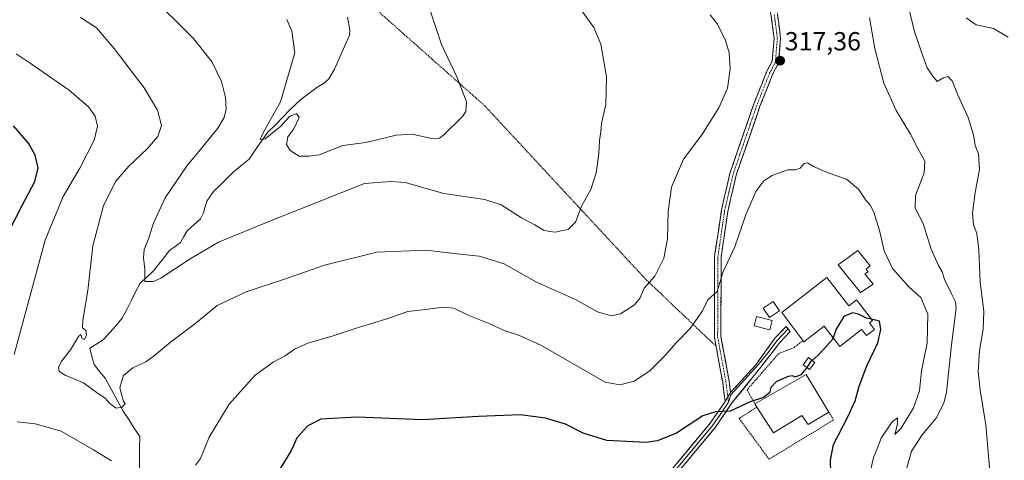
# Model space of a CAD drawing. Units: metres. Extents: x 623583 to 627012, y 4780450 to 4782826.
# Drawn here: x 624052 to 624429, y 4781179 to 4781348 of the extents above; entities that cross this region are included whole.
import ezdxf
from ezdxf.enums import TextEntityAlignment as Align

# ---------------------------------------------------------------- set-up
doc = ezdxf.new("R2010")
doc.units = ezdxf.units.M
doc.header["$MEASUREMENT"] = 0
for name, pattern in [('TRAZO_Y_PUNTO', [1, 0.5, -0.25, 0, -0.25]), ('TRAZOS', [0.75, 0.5, -0.25]), ('TRAZOSX2', [1.5, 1, -0.5])]:
    doc.linetypes.add(name, pattern=pattern)
for name, color, linetype, lineweight in [('Alambrada', 19, 'TRAZOS', 0), ('Camino', 19, 'TRAZOSX2', 0), ('Camino Cxs', 19, 'Continuous', 0), ('Camino eje', 19, 'TRAZO_Y_PUNTO', 0), ('Carátula', 7, 'Continuous', 5), ('Corriente natural lineal', 142, 'Continuous', 13), ('Curva de nivel maestra', 36, 'Continuous', 30), ('Curva de nivel normal', 36, 'Continuous', 0), ('Edificación', 1, 'Continuous', 13), ('Edificación Cxs', 1, 'Continuous', 13), ('Layer 0', 7, 'Continuous', 0), ('Punto de cota en terreno', 7, 'Continuous', 0), ('Rótulo de punto de cota en terreno', 19, 'Continuous', 0)]:
    doc.layers.add(name, color=color, linetype=linetype, lineweight=lineweight)
doc.styles.add('Arial', font='txt', dxfattribs={"height": 0.2})

# ---------------------------------------------------------------- blocks, each defined once
blk = doc.blocks.new('*U195')
at = {"layer": 'Curva de nivel normal', "color": 36, "linetype": 'Continuous', "lineweight": 0}
for points in [[(624391.27, 4781175.13, 315), (624393.38, 4781182.9, 315), (624397.45, 4781189.24, 315), (624402.83, 4781195.61, 315), (624405.77, 4781201.29, 315), (624406.83, 4781205.52, 315), (624408.78, 4781223.57, 315), (624410.46, 4781237.62, 315), (624410.22, 4781240.1, 315), (624408.61, 4781243.39, 315), (624405.98, 4781248.61, 315), (624405.2, 4781251.51, 315), (624403.71, 4781253.99, 315), (624400.98, 4781260.2, 315), (624397.82, 4781270.1, 315), (624394.76, 4781275.94, 315), (624394.98, 4781280.75, 315), (624398.3, 4781289.48, 315), (624398.48, 4781293.93, 315), (624395.68, 4781298.97, 315), (624393.04, 4781304.3, 315), (624387.55, 4781313.24, 315), (624382.88, 4781323.75, 315), (624379.32, 4781336.96, 315), (624377.31, 4781348.81, 315)], [(624316.36, 4781349.92, 315), (624319.22, 4781346.32, 315), (624322.29, 4781340.07, 315), (624323.66, 4781335.37, 315), (624324.03, 4781329.11, 315), (624323.02, 4781321.81, 315), (624319.67, 4781314.34, 315), (624313.24, 4781303.97, 315), (624306.22, 4781294.63, 315), (624301.6, 4781283.96, 315), (624300.24, 4781274.62, 315), (624300.02, 4781264.25, 315), (624298.69, 4781256.8, 315), (624295.19, 4781249.92, 315), (624291.07, 4781245.29, 315), (624289.53, 4781241.62, 315), (624287.46, 4781238.88, 315), (624282.02, 4781235.52, 315), (624278.5, 4781234.72, 315), (624273.22, 4781236.25, 315), (624264.77, 4781240.98, 315), (624249.89, 4781247.6, 315), (624237.52, 4781254.68, 315), (624228.02, 4781257.59, 315), (624219.48, 4781258.47, 315), (624207.6, 4781259.85, 315), (624188.79, 4781259.06, 315), (624168.79, 4781254.06, 315), (624154.18, 4781249.04, 315), (624138.75, 4781243.86, 315), (624127.74, 4781238.69, 315), (624119.05, 4781231.48, 315), (624109.84, 4781224.64, 315), (624103.77, 4781219.51, 315), (624100.38, 4781217.16, 315), (624095.44, 4781214.81, 315), (624091.82, 4781211.95, 315), (624091.13, 4781209.52, 315), (624090.5, 4781207.16, 315), (624091.82, 4781201.99, 315), (624092.51, 4781201.22, 315), (624091.36, 4781199.74, 315), (624089, 4781199.43, 315), (624086.59, 4781201.24, 315), (624084.86, 4781203.17, 315), (624081.98, 4781205.15, 315), (624076.57, 4781209.08, 315), (624069.56, 4781212.08, 315), (624067.22, 4781213.42, 315), (624066.99, 4781215.05, 315), (624068.27, 4781217.56, 315), (624071.53, 4781221.73, 315), (624074.62, 4781226.82, 315), (624075.6, 4781227.55, 315), (624075.98, 4781226.14, 315), (624076.96, 4781225.66, 315), (624077.75, 4781227.27, 315), (624077.46, 4781229.1, 315), (624076.23, 4781230.18, 315), (624076.3, 4781233.1, 315), (624078.24, 4781244.37, 315), (624080.18, 4781261.45, 315), (624084.18, 4781276.97, 315), (624088.95, 4781286.3, 315), (624093.9, 4781292.03, 315), (624100.92, 4781298.66, 315), (624104.98, 4781303.29, 315), (624106.45, 4781307.59, 315), (624104.92, 4781313.36, 315), (624099.72, 4781321.94, 315), (624088.32, 4781337.07, 315), (624081.51, 4781344.92, 315), (624075.36, 4781348.92, 315)]]:
    blk.add_polyline3d(points, dxfattribs=at)
blk = doc.blocks.new('*U207')
at = {"layer": 'Curva de nivel normal', "color": 36, "linetype": 'Continuous', "lineweight": 0}
for points in [[(624423.68, 4781172.22, 310), (624421.83, 4781193.02, 310), (624419.69, 4781206.24, 310), (624418.97, 4781213.44, 310), (624419.39, 4781221.4, 310), (624420.84, 4781229.68, 310), (624421.04, 4781236.47, 310), (624419.67, 4781247.66, 310), (624419.2, 4781260, 310), (624418.35, 4781266.2, 310), (624417.12, 4781269.51, 310), (624416.73, 4781274.04, 310), (624417.82, 4781281.95, 310), (624419.46, 4781290.71, 310), (624419.1, 4781296.7, 310), (624417.8, 4781299.94, 310), (624417.16, 4781304, 310), (624415.08, 4781310.58, 310), (624411.03, 4781319.53, 310), (624408.97, 4781324.68, 310), (624407.27, 4781326.27, 310), (624405.7, 4781325.73, 310), (624403.27, 4781324.37, 310), (624401.13, 4781326.94, 310), (624399.39, 4781329.56, 310), (624397.88, 4781333.88, 310), (624394.56, 4781343.36, 310), (624392.2, 4781352.95, 310)], [(624267.55, 4781351.06, 310), (624271.87, 4781345.05, 310), (624274.47, 4781338.61, 310), (624276.75, 4781326.16, 310), (624276.5, 4781315.63, 310), (624274.77, 4781308.3, 310), (624274.5, 4781305.09, 310), (624274.01, 4781301.79, 310), (624273.75, 4781296.71, 310), (624272.73, 4781289.38, 310), (624270.69, 4781283.02, 310), (624267.26, 4781276.96, 310), (624264.87, 4781270.53, 310), (624261.97, 4781267.7, 310), (624259.25, 4781267.21, 310), (624257.12, 4781266.7, 310), (624255.07, 4781266.98, 310), (624252.65, 4781267.46, 310), (624249.32, 4781269.49, 310), (624244.17, 4781272.17, 310), (624236.45, 4781277.24, 310), (624230.12, 4781279.25, 310), (624214.41, 4781281.59, 310), (624199.65, 4781285.76, 310), (624194.11, 4781286.15, 310), (624184.15, 4781285.3, 310), (624148.81, 4781271.32, 310), (624128.21, 4781262.86, 310), (624117.32, 4781256.58, 310), (624106.16, 4781249.12, 310), (624103.3, 4781247.84, 310), (624100.02, 4781247.92, 310), (624100.08, 4781252.59, 310), (624099.47, 4781256.97, 310), (624099.74, 4781260.08, 310), (624101.68, 4781264.89, 310), (624103.2, 4781269.92, 310), (624107.86, 4781279.94, 310), (624116.28, 4781292.28, 310), (624122.54, 4781299.71, 310), (624127.92, 4781306.54, 310), (624130.37, 4781310.63, 310), (624131.12, 4781313.78, 310), (624130.93, 4781318.33, 310), (624129.4, 4781324.38, 310), (624125.77, 4781331.79, 310), (624118.59, 4781340.78, 310), (624101.71, 4781357.76, 310)]]:
    blk.add_polyline3d(points, dxfattribs=at)
blk = doc.blocks.new('*U218')
at = {"layer": 'Curva de nivel normal', "color": 36, "linetype": 'Continuous', "lineweight": 0}
for points in [[(624430.4, 4781341.39, 305), (624424.78, 4781344.66, 305), (624418.1, 4781346.06, 305), (624414.35, 4781348.74, 305)], [(624208.48, 4781353.87, 305), (624213.53, 4781338.6, 305), (624219.44, 4781326.14, 305), (624223.14, 4781316.56, 305), (624222.92, 4781312.92, 305), (624221.6, 4781311.04, 305), (624214.45, 4781303.92, 305), (624212.8, 4781302.74, 305), (624209.79, 4781302.57, 305), (624202.32, 4781304.22, 305), (624196.26, 4781303.82, 305), (624184.59, 4781301.05, 305), (624175.86, 4781299.85, 305), (624166.72, 4781296.32, 305), (624162.79, 4781295.8, 305), (624159.12, 4781295.86, 305), (624155.59, 4781298.04, 305), (624154.2, 4781300.33, 305), (624154.74, 4781303.17, 305), (624157.1, 4781306.23, 305), (624159.1, 4781310.58, 305), (624158.09, 4781312.19, 305), (624155.34, 4781311.03, 305), (624152.08, 4781307.25, 305), (624146.11, 4781302.5, 305), (624144.15, 4781302.2, 305), (624145.45, 4781304.95, 305), (624151.95, 4781316.63, 305), (624157.37, 4781335.3, 305), (624156.28, 4781343.63, 305), (624154.31, 4781348.16, 305)]]:
    blk.add_polyline3d(points, dxfattribs=at)
blk = doc.blocks.new('*U237')
at = {"layer": 'Curva de nivel normal', "color": 36, "linetype": 'Continuous', "lineweight": 0}
for points in [[(624377.8, 4781175.87, 320), (624378.93, 4781180.57, 320), (624380.15, 4781183.59, 320), (624381.78, 4781187.96, 320), (624386.02, 4781194.15, 320), (624388.08, 4781195.74, 320), (624388.11, 4781193.32, 320), (624386.99, 4781189.29, 320), (624389.41, 4781191.77, 320), (624394.2, 4781199.59, 320), (624396.51, 4781206.05, 320), (624397.29, 4781213.73, 320), (624399.37, 4781224.24, 320), (624399.63, 4781235.32, 320), (624396.98, 4781241.8, 320), (624392.46, 4781245.68, 320), (624386.08, 4781252.84, 320), (624382.98, 4781259.66, 320), (624381.17, 4781267.44, 320), (624379.01, 4781274.33, 320), (624377.6, 4781277.12, 320), (624375.9, 4781278.96, 320), (624373.08, 4781283.24, 320), (624368.5, 4781287, 320), (624361.46, 4781289.42, 320), (624355.86, 4781291.82, 320), (624353.6, 4781293.32, 320), (624352.4, 4781292.96, 320), (624350.76, 4781291.21, 320), (624349.06, 4781290.64, 320), (624346.13, 4781290.61, 320), (624340.13, 4781288.38, 320), (624336.93, 4781286.4, 320), (624333.81, 4781282.36, 320), (624330.05, 4781273.42, 320), (624325.84, 4781261.11, 320), (624321.2, 4781251.34, 320), (624319.01, 4781244.07, 320), (624315.42, 4781240.85, 320), (624313.42, 4781236.62, 320), (624308.74, 4781229.83, 320), (624303.4, 4781224.44, 320), (624298.82, 4781219.13, 320), (624293.27, 4781213.62, 320), (624287.28, 4781209.75, 320), (624281.85, 4781208.35, 320), (624276.18, 4781209.4, 320), (624251.53, 4781223.46, 320), (624243.42, 4781227.19, 320), (624237.53, 4781229.15, 320), (624232.08, 4781231.71, 320), (624223.76, 4781234.97, 320), (624218.28, 4781237.62, 320), (624214.25, 4781238.02, 320), (624207.41, 4781237.14, 320), (624200.66, 4781236.43, 320), (624192.24, 4781233.48, 320), (624180.5, 4781229.9, 320), (624172.12, 4781227.09, 320), (624162.45, 4781224.32, 320), (624157.26, 4781221.93, 320), (624153.73, 4781219.41, 320), (624149.12, 4781216.98, 320), (624142.27, 4781212.03, 320), (624132.32, 4781200.98, 320), (624124.71, 4781188.26, 320), (624121.33, 4781180.18, 320), (624119.47, 4781177.63, 320)], [(624087.22, 4781179.19, 320), (624080.42, 4781183.46, 320), (624068.02, 4781190.55, 320), (624058.09, 4781193.46, 320), (624051.22, 4781194.13, 320)], [(624050.02, 4781219.94, 320), (624061.86, 4781263.74, 320), (624068.73, 4781280.33, 320), (624075.16, 4781291.28, 320), (624080.64, 4781301.88, 320), (624081.9, 4781307.3, 320), (624081, 4781311.15, 320), (624078.52, 4781314.75, 320), (624071.02, 4781321.05, 320), (624056.17, 4781331.35, 320), (624050.75, 4781334.94, 320)]]:
    blk.add_polyline3d(points, dxfattribs=at)
blk = doc.blocks.new('*U246')
at = {"layer": 'Curva de nivel maestra', "color": 36, "linetype": 'Continuous', "lineweight": 30}
for points in [[(624353.37, 4781214.93, 325), (624353.02, 4781214.39, 325), (624351.06, 4781212.17, 325), (624348.95, 4781211.22, 325), (624347.84, 4781211.76, 325), (624346.24, 4781211.52, 325), (624341.8, 4781209.59, 325), (624339.52, 4781207.34, 325), (624339.02, 4781205.29, 325), (624336.77, 4781203.5, 325), (624331.7, 4781201.78, 325), (624324.08, 4781198.31, 325), (624318.45, 4781197.99, 325), (624313.6, 4781196.44, 325), (624303.48, 4781189.83, 325), (624296.15, 4781186.87, 325), (624291.88, 4781186.25, 325), (624276.88, 4781187.09, 325), (624267.74, 4781189.84, 325), (624261.05, 4781193.22, 325), (624253.41, 4781195.58, 325), (624243.65, 4781196.82, 325), (624227.7, 4781196.21, 325), (624206.47, 4781194.97, 325), (624181.25, 4781195.98, 325), (624167.39, 4781195.18, 325), (624162.38, 4781192.65, 325), (624158.2, 4781188.08, 325), (624157.06, 4781185.32, 325), (624155.88, 4781182.9, 325), (624151.02, 4781175.06, 325)], [(624041.98, 4781255.47, 325), (624053.2, 4781277.16, 325), (624057.9, 4781286.18, 325), (624059.21, 4781291.32, 325), (624058.11, 4781296.19, 325), (624055.5, 4781300.81, 325), (624049.79, 4781307.43, 325)]]:
    blk.add_polyline3d(points, dxfattribs=at)
blk = doc.blocks.new('5PATER')
at = {"layer": 'Carátula', "linetype": 'Continuous', "lineweight": 5}
h = blk.add_hatch(color=250, dxfattribs=at)
edge = h.paths.add_edge_path()
edge.add_ellipse((0, 0.01), major_axis=(-1.33, -1.34), ratio=0.999422, start_angle=0, end_angle=360)

msp = doc.modelspace()

# ---------------------------------------------------------------- linework, layer by layer
at = {"layer": 'Alambrada', "color": 19, "linetype": 'TRAZOS', "lineweight": 0}
for points in [[(624285.02, 4781425.07, 312.88), (624285.02, 4781426.27, 312.48), (624281.41, 4781427.47, 312.48), (624255.42, 4781399.21, 314.81), (624234.98, 4781382.37, 312.91), (624204.92, 4781365.53, 304.41), (624188.09, 4781352.31, 301.15), (624230.18, 4781315.04, 305.6), (624291.51, 4781248.91, 314.59), (624318.61, 4781223.1, 322.03)], [(624351.83, 4781225.28, 324.34), (624348.54, 4781222.64, 324.31), (624342.53, 4781220.24, 324.28), (624330.5, 4781206.41, 324.52), (624333.51, 4781201, 325.24)], [(624334.27, 4781199.81, 325.49), (624327.47, 4781195.47, 325.48), (624338.9, 4781179.84, 327.55), (624363.54, 4781194.87, 325.33), (624361.74, 4781197.88, 325.5)]]:
    msp.add_polyline3d(points, dxfattribs=at)
at = {"layer": 'Camino', "color": 19, "linetype": 'TRAZOSX2', "lineweight": 0}
for points in [[(624340.9, 4781359.32), (624343.34, 4781341.03), (624342.55, 4781331.46), (624340.24, 4781327.04), (624335.42, 4781314.93), (624326.33, 4781288.56), (624323.13, 4781274.7), (624320.56, 4781257.22), (624320.48, 4781226.8), (624323.62, 4781209.7), (624324.19, 4781205.39)], [(624322.11, 4781202), (624321.15, 4781209.31), (624317.98, 4781226.57), (624318.07, 4781257.41), (624320.67, 4781275.16), (624323.93, 4781289.25), (624333.07, 4781315.8), (624337.96, 4781328.08), (624340.1, 4781332.17), (624340.82, 4781340.97), (624338.47, 4781358.66)]]:
    msp.add_lwpolyline(points, dxfattribs=at)
at = {"layer": 'Camino Cxs', "color": 19, "linetype": 'Continuous', "lineweight": 0}
msp.add_lwpolyline([(624324.19, 4781205.39), (624322.11, 4781202)], dxfattribs=at)
msp.add_polyline3d([(624342.12, 4781350.18, 317.52), (624342.73, 4781345.6, 317.54), (624343.34, 4781341.03, 317.62), (624342.95, 4781336.25, 317.51), (624342.55, 4781331.46, 317.41), (624340.24, 4781327.04, 317.29), (624338.63, 4781323, 317.24), (624337.03, 4781318.97, 317.26), (624335.42, 4781314.93, 317.27), (624333.91, 4781310.54, 317.4), (624332.39, 4781306.14, 317.49), (624330.88, 4781301.75, 317.62), (624329.36, 4781297.35, 317.77), (624327.85, 4781292.96, 317.78), (624326.33, 4781288.56, 317.75), (624325.26, 4781283.94, 317.98), (624324.2, 4781279.32, 318.34), (624323.13, 4781274.7, 318.42), (624322.49, 4781270.33, 318.49), (624321.85, 4781265.96, 318.58), (624321.2, 4781261.59, 318.84), (624320.56, 4781257.22, 319.26), (624320.55, 4781252.87, 319.78), (624320.54, 4781248.53, 320.45), (624320.53, 4781244.18, 320.42), (624320.51, 4781239.84, 320.71), (624320.5, 4781235.49, 320.84), (624320.49, 4781231.15, 321.11), (624320.48, 4781226.8, 321.57), (624321.27, 4781222.53, 321.94), (624322.05, 4781218.25, 322.47), (624322.84, 4781213.98, 323.15), (624323.62, 4781209.7, 323.73), (624324.19, 4781205.39, 324.2), (624324.19, 4781205.39, 324.2), (624322.11, 4781202, 324.47), (624321.63, 4781205.66, 324.02), (624321.15, 4781209.31, 323.55), (624320.36, 4781213.63, 323), (624319.57, 4781217.94, 322.53), (624318.77, 4781222.26, 322.11), (624317.98, 4781226.57, 321.73), (624317.99, 4781230.98, 321.22), (624318.01, 4781235.38, 320.74), (624318.02, 4781239.79, 320.38), (624318.03, 4781244.19, 320.08), (624318.04, 4781248.6, 319.94), (624318.06, 4781253, 319.45), (624318.07, 4781257.41, 319.08), (624318.72, 4781261.85, 318.76), (624319.37, 4781266.29, 318.47), (624320.02, 4781270.72, 318.23), (624320.67, 4781275.16, 318.07), (624321.76, 4781279.86, 318.05), (624322.84, 4781284.55, 317.94), (624323.93, 4781289.25, 317.56), (624325.45, 4781293.68, 317.36), (624326.98, 4781298.1, 317.4), (624328.5, 4781302.53, 317.29), (624330.02, 4781306.95, 317.17), (624331.55, 4781311.38, 317.13), (624333.07, 4781315.8, 317.04), (624334.7, 4781319.89, 316.97), (624336.33, 4781323.99, 316.97), (624337.96, 4781328.08, 317.08), (624340.1, 4781332.17, 317.13), (624340.46, 4781336.57, 317.15), (624340.82, 4781340.97, 317.23), (624340.23, 4781345.39, 317.24), (624339.65, 4781349.82, 317.3)], dxfattribs=at)
at = {"layer": 'Camino eje', "color": 19, "linetype": 'TRAZO_Y_PUNTO', "lineweight": 0}
for points in [[(624340.91, 4781349.85), (624342.08, 4781341), (624341.72, 4781336.6), (624341.33, 4781331.82), (624339.1, 4781327.56), (624334.25, 4781315.37), (624329.7, 4781302.18), (624325.13, 4781288.91), (624323.5, 4781281.86), (624321.9, 4781274.93), (624320.62, 4781266.19), (624319.32, 4781257.32), (624319.28, 4781242.11), (624319.23, 4781226.69), (624322.39, 4781209.51), (624323.15, 4781203.7)], [(624323.15, 4781203.7), (624323.41, 4781201.69)]]:
    msp.add_lwpolyline(points, dxfattribs=at)
at = {"layer": 'Corriente natural lineal', "color": 142, "linetype": 'Continuous', "lineweight": 13}
msp.add_polyline3d([(624097.98, 4781175.43, 318.39), (624098.02, 4781179.79, 317.92), (624098.05, 4781184.16, 317.29), (624098.09, 4781188.52, 316.93), (624095.98, 4781191.77, 316.96), (624093.88, 4781195.02, 316.5), (624091.77, 4781198.27, 315.35), (624089.46, 4781202.47, 314.82), (624087.14, 4781206.68, 314.34), (624084.83, 4781210.88, 314.07), (624082.71, 4781213.46, 313.82), (624080.59, 4781216.05, 313.72), (624079.8, 4781219.22, 313.78), (624079, 4781222.4, 313.99), (624081.61, 4781224.05, 313.33), (624084.22, 4781225.7, 312.91), (624086.61, 4781228.39, 312.48), (624089, 4781231.09, 312.79), (624091.39, 4781233.78, 312.53), (624093.1, 4781237.15, 312.17), (624094.81, 4781240.52, 311.71), (624096.52, 4781243.88, 310.82), (624098.23, 4781247.25, 310.47), (624100.8, 4781249.57, 309.64), (624103.37, 4781251.89, 309.38), (624106.39, 4781255.8, 308.95), (624109.41, 4781259.71, 308.66), (624111.58, 4781261.28, 308.67), (624113.74, 4781262.84, 308.56), (624115.01, 4781265.02, 308.33), (624116.28, 4781267.2, 308.1), (624118.78, 4781269.54, 307.93), (624121.27, 4781271.89, 307.67), (624122.39, 4781273.91, 307.46), (624123.78, 4781278.66, 306.97), (624126.37, 4781282.32, 306.57), (624128.81, 4781284.75, 306.42), (624131.25, 4781287.19, 306.01), (624133.69, 4781289.62, 306.09), (624136.8, 4781292.16, 305.85), (624139.91, 4781294.7, 305.51), (624142.31, 4781298.11, 305.12), (624144.72, 4781301.53, 305.1), (624147.13, 4781304.94, 304.79), (624149.98, 4781307.86, 304.67), (624152.82, 4781310.78, 304.6), (624155.66, 4781313.7, 304.2), (624157.71, 4781315.58, 304.05), (624159.76, 4781317.47, 303.67), (624162.79, 4781319.79, 303.31), (624165.82, 4781322.11, 303.12), (624168.69, 4781323.71, 302.73), (624170.44, 4781325.38, 302.54), (624172.66, 4781329.12, 302.28), (624174.56, 4781333.46, 302.16), (624176.47, 4781337.79, 301.88), (624178.37, 4781342.13, 301.8), (624178.43, 4781344.19, 301.61), (624177.61, 4781348.98, 300.77)], dxfattribs=at)
at = {"layer": 'Curva de nivel maestra', "color": 36, "linetype": 'Continuous', "lineweight": 30}
for points in [[(624378.05, 4781233.43, 325), (624376.2, 4781233.85, 325), (624373.17, 4781235.34, 325), (624370.83, 4781235.92, 325), (624367.46, 4781234.44, 325), (624364.62, 4781229.62, 325), (624363.41, 4781226.32, 325)], [(624362.48, 4781174.69, 325), (624362.39, 4781179.45, 325), (624363.56, 4781185.45, 325), (624369.05, 4781196.1, 325), (624371.82, 4781202.19, 325), (624373.35, 4781207.76, 325), (624376.32, 4781215.62, 325), (624380.51, 4781224.35, 325), (624381.66, 4781229.54, 325), (624381.16, 4781232.73, 325), (624378.05, 4781233.43, 325)], [(624363.41, 4781226.32, 325), (624363.15, 4781225.62, 325), (624360.72, 4781222.96, 325), (624357.73, 4781219.62, 325), (624355.46, 4781217.67, 325)], [(624355.46, 4781217.67, 325), (624354.81, 4781217.12, 325), (624353.37, 4781214.93, 325)]]:
    msp.add_polyline3d(points, dxfattribs=at)
at = {"layer": 'Edificación', "color": 1, "linetype": 'Continuous', "lineweight": 13}
for points in [[(624378.8, 4781246.82, 322.92), (624373.89, 4781243.66, 323.72), (624365.33, 4781254.27, 323.17), (624372.87, 4781259.71, 322.11), (624377.58, 4781253.83, 321.97), (624376.12, 4781252.6, 322.47), (624376.82, 4781251.61, 322.52), (624375.51, 4781250.75, 322.82), (624378.8, 4781246.82, 322.92)], [(624361.02, 4781249.39, 323.6), (624369.38, 4781238.59, 324.11), (624372.3, 4781240.86, 323.93), (624378.48, 4781232.88, 324.91), (624377.36, 4781232.01, 324.98), (624379.28, 4781229.54, 325.01), (624376.18, 4781227.14, 325.47), (624374.32, 4781229.54, 325.63), (624365.94, 4781223.05, 325.88), (624359.95, 4781230.79, 324.36), (624352.2, 4781224.79, 324.36), (624351.83, 4781225.28, 324.34), (624343.74, 4781236.01, 323.9), (624361.02, 4781249.39, 323.6)], [(624342.84, 4781236.61, 323.83), (624339.09, 4781234.12, 323.68), (624336.68, 4781237.72, 323.38), (624340.43, 4781240.22, 323.46), (624342.84, 4781236.61, 323.83)], [(624340.14, 4781232.98, 323.79), (624339.24, 4781229.38, 323.44), (624333.23, 4781230.88, 322.66), (624334.13, 4781234.49, 323.1), (624340.14, 4781232.98, 323.79)], [(624356.44, 4781216.93, 325.03), (624354.35, 4781214.18, 325.16), (624351.96, 4781216, 324.74), (624354.05, 4781218.74, 324.68), (624356.44, 4781216.93, 325.03)], [(624361.74, 4781197.88, 325.5), (624353.85, 4781193.1, 325.81), (624351.4, 4781196.55, 325.86), (624340.55, 4781190, 326.36), (624334.27, 4781199.81, 325.49), (624333.51, 4781201, 325.24), (624353.08, 4781212.34, 325.13), (624361.74, 4781197.88, 325.5)]]:
    msp.add_polyline3d(points, dxfattribs=at)
at = {"layer": 'Edificación Cxs', "color": 1, "linetype": 'Continuous', "lineweight": 13}
for points in [[(624378.8, 4781246.82, 322.92), (624373.89, 4781243.66, 323.72), (624365.33, 4781254.27, 323.17), (624372.87, 4781259.71, 322.11), (624377.58, 4781253.83, 321.97), (624376.12, 4781252.6, 322.47), (624376.82, 4781251.61, 322.52), (624375.51, 4781250.75, 322.82), (624378.8, 4781246.82, 322.92)], [(624361.02, 4781249.39, 323.6), (624369.38, 4781238.59, 324.11), (624372.3, 4781240.86, 323.93), (624378.48, 4781232.88, 324.91), (624377.36, 4781232.01, 324.98), (624379.28, 4781229.54, 325.01), (624376.18, 4781227.14, 325.47), (624374.32, 4781229.54, 325.63), (624365.94, 4781223.05, 325.88), (624359.95, 4781230.79, 324.36), (624352.2, 4781224.79, 324.36), (624351.83, 4781225.28, 324.34), (624343.74, 4781236.01, 323.9), (624361.02, 4781249.39, 323.6)], [(624342.84, 4781236.61, 323.83), (624339.09, 4781234.12, 323.68), (624336.68, 4781237.72, 323.38), (624340.43, 4781240.22, 323.46), (624342.84, 4781236.61, 323.83)], [(624340.14, 4781232.98, 323.79), (624339.24, 4781229.38, 323.44), (624333.23, 4781230.88, 322.66), (624334.13, 4781234.49, 323.1), (624340.14, 4781232.98, 323.79)], [(624356.44, 4781216.93, 325.03), (624354.35, 4781214.18, 325.16), (624351.96, 4781216, 324.74), (624354.05, 4781218.74, 324.68), (624356.44, 4781216.93, 325.03)], [(624361.74, 4781197.88, 325.5), (624353.85, 4781193.1, 325.81), (624351.4, 4781196.55, 325.86), (624340.55, 4781190, 326.36), (624334.27, 4781199.81, 325.49), (624333.51, 4781201, 325.24), (624353.08, 4781212.34, 325.13), (624361.74, 4781197.88, 325.5)]]:
    msp.add_polyline3d(points, close=True, dxfattribs=at)
at = {"layer": 'Layer 0', "linetype": 'Continuous', "lineweight": 0}
for points in [[(624188.63, 4781032.53), (624198.59, 4781048.85), (624210.88, 4781063.55), (624220.07, 4781076.14), (624229.4, 4781091.08), (624252.07, 4781110.93), (624272.5, 4781136.19), (624295.92, 4781165.19), (624318.41, 4781192.1), (624324.72, 4781201.38), (624335.7, 4781215.11), (624343, 4781224.49), (624347, 4781228.75), (624346.2, 4781229.72)], [(624346.2, 4781229.72), (624344.05, 4781227.44), (624342.05, 4781225.31), (624338.4, 4781220.61), (624334.75, 4781215.92), (624324.31, 4781204.5), (624323.41, 4781201.69)], [(624346.2, 4781229.72), (624345.39, 4781230.69), (624341.09, 4781226.12), (624333.88, 4781216.02), (624324.19, 4781205.39)], [(624322.11, 4781202), (624316.41, 4781193.61), (624293.99, 4781166.77), (624270.55, 4781137.76), (624250.16, 4781112.53), (624239.14, 4781102.22), (624227.07, 4781092.12), (624218.11, 4781078.04), (624208.99, 4781065.19), (624196.55, 4781050.31), (624186.69, 4781034.15)], [(624323.41, 4781201.69), (624320.26, 4781197.05), (624317.41, 4781192.86), (624306.17, 4781179.4), (624294.96, 4781165.98), (624283.24, 4781151.48), (624271.53, 4781136.98), (624261.33, 4781124.36), (624251.12, 4781111.73), (624245.95, 4781107.25), (624241.31, 4781102.65), (624237.82, 4781100), (624231.68, 4781094.66), (624228.13, 4781091.54), (624223.88, 4781083.81), (624219.17, 4781076.93), (624214.52, 4781070.74), (624209.94, 4781064.37), (624197.57, 4781049.58), (624187.66, 4781033.34)]]:
    msp.add_lwpolyline(points, dxfattribs=at)
msp.add_polyline3d([(624303.6, 4781178.27, 326.98), (624306.8, 4781182.11, 326.6), (624310, 4781185.94, 326.13), (624313.21, 4781189.78, 325.77), (624316.41, 4781193.61, 325.36), (624318.31, 4781196.41, 325.06), (624320.21, 4781199.2, 324.77), (624322.11, 4781202, 324.47), (624324.19, 4781205.39, 324.2), (624327.42, 4781208.94, 324.16), (624330.65, 4781212.48, 324.28), (624333.88, 4781216.02, 324.28), (624336.29, 4781219.39, 324.14), (624338.69, 4781222.75, 323.88), (624341.09, 4781226.12, 323.9), (624343.24, 4781228.41, 323.99), (624345.39, 4781230.69, 324.08), (624347, 4781228.75, 324.14), (624345, 4781226.62, 324.1), (624343, 4781224.49, 324.06), (624340.57, 4781221.36, 324.13), (624338.13, 4781218.24, 324.32), (624335.7, 4781215.11, 324.38), (624332.96, 4781211.68, 324.44), (624330.21, 4781208.25, 324.41), (624327.47, 4781204.81, 324.42), (624324.72, 4781201.38, 324.6), (624322.62, 4781198.29, 324.87), (624320.51, 4781195.19, 325.15), (624318.41, 4781192.1, 325.6), (624315.6, 4781188.74, 325.98), (624312.79, 4781185.37, 326.44), (624309.98, 4781182.01, 326.85), (624307.17, 4781178.65, 327.09)], dxfattribs=at)

# ---------------------------------------------------------------- block references
at = {"layer": 'Curva de nivel maestra', "color": 36, "linetype": 'Continuous', "lineweight": 30}
msp.add_blockref('*U246', (0, 0), dxfattribs=at)
at = {"layer": 'Curva de nivel normal', "color": 36, "linetype": 'Continuous', "lineweight": 0}
for name in ['*U195', '*U207', '*U237', '*U218']:
    msp.add_blockref(name, (0, 0), dxfattribs=at)
at = {"layer": 'Punto de cota en terreno', "linetype": 'Continuous', "lineweight": 0}
msp.add_blockref('5PATER', (624343.15, 4781332.34, 317.36), dxfattribs=at)

# ---------------------------------------------------------------- texts
at = {"layer": 'Rótulo de punto de cota en terreno', "color": 19, "linetype": 'Continuous', "lineweight": 0, "style": 'Arial'}
msp.add_text('317,36', height=7, dxfattribs=at).set_placement((624344.91, 4781334.1), align=Align.BOTTOM_LEFT)

doc.saveas('drawing.dxf')
